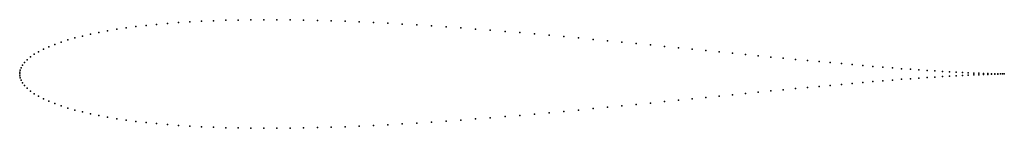
# Model space of a CAD drawing. Units: metres. Extents: x 0 to 1, y -0.05 to 0.05.
import ezdxf

# ---------------------------------------------------------------- set-up
doc = ezdxf.new("R2010")
doc.units = ezdxf.units.M

msp = doc.modelspace()

# ---------------------------------------------------------------- linework, layer by layer
for p in [(0.1391, 0.0503), (0.15, 0.0512), (0.1613, 0.0521), (0.1729, 0.0528), (0.1847, 0.0535), (0.1969, 0.054), (0.2093, 0.0544), (0.2219, 0.0547), (0.2348, 0.0549), (0.2479, 0.055), (0.2612, 0.055), (0.2747, 0.0549), (0.2884, 0.0547), (0.3023, 0.0543), (0.3163, 0.0539), (0.3305, 0.0534), (0.3448, 0.0529), (0.3593, 0.0522), (0.3739, 0.0515), (0.3885, 0.0506), (0.0719, 0.0404), (0.0804, 0.0421), (0.0892, 0.0437), (0.0985, 0.0453), (0.1081, 0.0467), (0.1181, 0.048), (0.1284, 0.0492), (0.4033, 0.0498), (0.4181, 0.0488), (0.433, 0.0478), (0.4479, 0.0467), (0.4629, 0.0456), (0.4779, 0.0444), (0.4929, 0.0432), (0.5079, 0.0419), (0.5229, 0.0406), (0.0356, 0.03), (0.042, 0.0323), (0.0488, 0.0345), (0.0561, 0.0365), (0.0638, 0.0385), (0.5378, 0.0393), (0.5527, 0.0379), (0.5676, 0.0365), (0.5824, 0.0351), (0.5971, 0.0337), (0.6117, 0.0323), (0.6262, 0.0308), (0.0192, 0.0226), (0.0242, 0.0252), (0.0296, 0.0277), (0.6406, 0.0294), (0.6549, 0.028), (0.669, 0.0266), (0.683, 0.0252), (0.6968, 0.0238), (0.7104, 0.0224), (0.7239, 0.0211), (0.0049, 0.0117), (0.0076, 0.0145), (0.0109, 0.0173), (0.0148, 0.02), (0.7371, 0.0197), (0.7501, 0.0185), (0.763, 0.0172), (0.7755, 0.016), (0.7879, 0.0148), (0.8, 0.0136), (0.8118, 0.0125), (0.8233, 0.0115), (0.8346, 0.0105), (0, 0), (0, 0), (0.0001, 0.0017), (0.0005, 0.0038), (0.0014, 0.0063), (0.0028, 0.0089), (0.8456, 0.0095), (0.8562, 0.0086), (0.8666, 0.0077), (0.8766, 0.0069), (0.8863, 0.0062), (0.8957, 0.0054), (0.9047, 0.0048), (0.9133, 0.0042), (0.9216, 0.0036), (0.9296, 0.0031), (0.9371, 0.0026), (0.9443, 0.0022), (0.951, 0.0018), (0.9574, 0.0015), (0.9634, 0.0012), (0.9689, 0.0009), (0.9741, 0.0007), (0.9788, 0.0005), (0.9832, 0.0004), (0.987, 0.0002), (0.9905, 0.0002), (0.9935, 0.0001), (0.9961, 0), (0.9983, 0), (1, 0), (1, 0), (0.0001, -0.0017), (0.0005, -0.0038), (0.0014, -0.0063), (0.0028, -0.0089), (0.8456, -0.0095), (0.8562, -0.0086), (0.8666, -0.0077), (0.8766, -0.0069), (0.8863, -0.0062), (0.8957, -0.0054), (0.9047, -0.0048), (0.9133, -0.0042), (0.9216, -0.0036), (0.9296, -0.0031), (0.9371, -0.0026), (0.9443, -0.0022), (0.951, -0.0018), (0.9574, -0.0015), (0.9634, -0.0012), (0.9689, -0.0009), (0.9741, -0.0007), (0.9788, -0.0005), (0.9832, -0.0004), (0.987, -0.0002), (0.9905, -0.0002), (0.9935, -0.0001), (0.9961, 0), (0.9983, 0), (0.0049, -0.0117), (0.0076, -0.0145), (0.0109, -0.0173), (0.0148, -0.02), (0.7371, -0.0197), (0.7501, -0.0185), (0.763, -0.0172), (0.7755, -0.016), (0.7879, -0.0148), (0.8, -0.0136), (0.8118, -0.0125), (0.8233, -0.0115), (0.8346, -0.0105), (0.0192, -0.0226), (0.0242, -0.0252), (0.0296, -0.0277), (0.6406, -0.0294), (0.6549, -0.028), (0.669, -0.0266), (0.683, -0.0252), (0.6968, -0.0238), (0.7104, -0.0224), (0.7239, -0.0211), (0.0356, -0.03), (0.042, -0.0323), (0.0488, -0.0345), (0.0561, -0.0365), (0.0638, -0.0385), (0.5378, -0.0393), (0.5527, -0.0379), (0.5676, -0.0365), (0.5824, -0.0351), (0.5971, -0.0337), (0.6117, -0.0323), (0.6262, -0.0308), (0.0719, -0.0404), (0.0804, -0.0421), (0.0892, -0.0437), (0.0985, -0.0453), (0.1081, -0.0467), (0.1181, -0.048), (0.1284, -0.0492), (0.4033, -0.0498), (0.4181, -0.0488), (0.433, -0.0478), (0.4479, -0.0467), (0.4629, -0.0456), (0.4779, -0.0444), (0.4929, -0.0432), (0.5079, -0.0419), (0.5229, -0.0406), (0.1391, -0.0503), (0.15, -0.0512), (0.1613, -0.0521), (0.1729, -0.0528), (0.1847, -0.0535), (0.1969, -0.054), (0.2093, -0.0544), (0.2219, -0.0547), (0.2348, -0.0549), (0.2479, -0.055), (0.2612, -0.055), (0.2747, -0.0549), (0.2884, -0.0547), (0.3023, -0.0543), (0.3163, -0.0539), (0.3305, -0.0534), (0.3448, -0.0529), (0.3593, -0.0522), (0.3739, -0.0515), (0.3885, -0.0506)]:
    msp.add_point(p)

doc.saveas('drawing.dxf')
